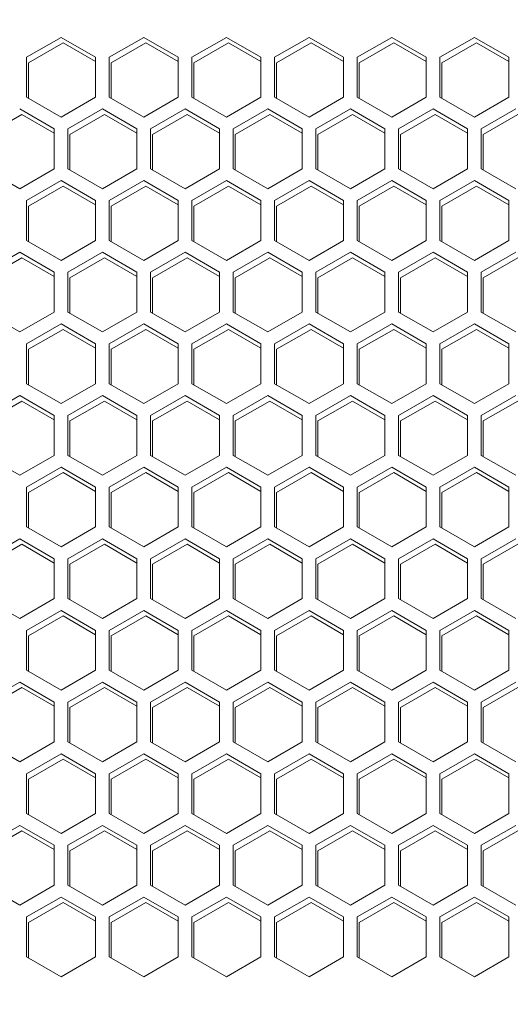
# Model space of a CAD drawing. Units: millimetres. Extents: x -113 to 120, y -12 to 146.
# Drawn here: x -18 to -14, y 56 to 64 of the extents above; entities that cross this region are included whole.
import ezdxf

# ---------------------------------------------------------------- set-up
doc = ezdxf.new("R2010")
doc.units = ezdxf.units.MM
doc.header["$PDSIZE"] = -1
doc.dimstyles.new('СПДС', dxfattribs={"dimtxt": 3, "dimasz": 4, "dimexe": 1, "dimexo": 0, "dimgap": 1.5, "dimtad": 1, "dimdec": 1, "dimlfac": 20, "dimzin": 0, "dimtxsty": 'Standard', "dimcen": 2.5, "dimazin": 0, "dimtfac": 1, "dimtdec": 1, "dimtmove": 0, "dimatfit": 3, "dimfxl": 0, "dimtzin": 0, "dimarcsym": 0})

# ---------------------------------------------------------------- blocks, each defined once
blk = doc.blocks.new('*D38')
at = {"color": 0, "lineweight": -2}
for p, q in [((-0.3853, 69.1313), (-39.7409, 69.1313)), ((-38.7409, 0.6713), (-38.7409, 65.1313)), ((-3.4853, -3.3287), (-39.7409, -3.3287))]:
    blk.add_line(p, q, dxfattribs=at)
at = {"color": 0}
for points in [[(-39.4076, 65.1313), (-38.0742, 65.1313), (-38.7409, 69.1313)], [(-39.4076, 0.6713), (-38.0742, 0.6713), (-38.7409, -3.3287)]]:
    blk.add_solid(points, dxfattribs=at)
at = {"layer": 'Defpoints', "color": 0}
for p in [(-38.7409, 69.1313), (-0.3853, 69.1313), (-3.4853, -3.3287)]:
    blk.add_point(p, dxfattribs=at)
at = {"color": 0, "insert": (-41.7409, 32.9013), "char_height": 3, "attachment_point": 5, "rotation": 90}
blk.add_mtext('1450', dxfattribs=at)

msp = doc.modelspace()

# ---------------------------------------------------------------- linework, layer by layer
at = {"color": 7, "linetype": 'Continuous', "lineweight": 18}
for p, q in [((-17.7553, 63.5065), (-18.0078, 63.3608)), ((-17.9928, 63.3208), (-17.7403, 63.4665)), ((-17.5028, 63.3608), (-17.7553, 63.5065)), ((-17.7403, 63.4665), (-17.5028, 63.3294)), ((-17.1503, 63.5065), (-17.4028, 63.3608)), ((-17.3878, 63.3208), (-17.1353, 63.4665)), ((-16.8978, 63.3608), (-17.1503, 63.5065)), ((-17.1353, 63.4665), (-16.8978, 63.3294)), ((-16.5453, 63.5065), (-16.7978, 63.3608)), ((-16.7828, 63.3208), (-16.5303, 63.4665)), ((-16.2928, 63.3608), (-16.5453, 63.5065)), ((-16.5303, 63.4665), (-16.2928, 63.3294)), ((-15.9403, 63.5065), (-16.1928, 63.3608)), ((-16.1778, 63.3208), (-15.9253, 63.4665)), ((-15.6878, 63.3608), (-15.9403, 63.5065)), ((-15.9253, 63.4665), (-15.6878, 63.3294)), ((-15.3353, 63.5065), (-15.5878, 63.3608)), ((-15.5728, 63.3208), (-15.3203, 63.4665)), ((-15.0828, 63.3608), (-15.3353, 63.5065)), ((-15.3203, 63.4665), (-15.0828, 63.3294)), ((-14.7303, 63.5065), (-14.9828, 63.3608)), ((-14.9678, 63.3208), (-14.7153, 63.4665)), ((-14.4778, 63.3608), (-14.7303, 63.5065)), ((-14.7153, 63.4665), (-14.4778, 63.3294)), ((-18.0078, 63.3608), (-18.0078, 63.0692)), ((-17.9928, 63.0605), (-17.9928, 63.3208)), ((-17.5028, 63.0692), (-17.5028, 63.3608)), ((-17.4028, 63.3608), (-17.4028, 63.0692)), ((-17.3878, 63.0605), (-17.3878, 63.3208)), ((-16.8978, 63.0692), (-16.8978, 63.3608)), ((-16.7978, 63.3608), (-16.7978, 63.0692)), ((-16.7828, 63.0605), (-16.7828, 63.3208)), ((-16.2928, 63.0692), (-16.2928, 63.3608)), ((-16.1928, 63.3608), (-16.1928, 63.0692)), ((-16.1778, 63.0605), (-16.1778, 63.3208)), ((-15.6878, 63.0692), (-15.6878, 63.3608)), ((-15.5878, 63.3608), (-15.5878, 63.0692)), ((-15.5728, 63.0605), (-15.5728, 63.3208)), ((-15.0828, 63.0692), (-15.0828, 63.3608)), ((-14.9828, 63.3608), (-14.9828, 63.0692)), ((-14.9678, 63.0605), (-14.9678, 63.3208)), ((-14.4778, 63.0692), (-14.4778, 63.3608)), ((-18.0078, 63.0692), (-17.7553, 62.9234)), ((-17.7553, 62.9234), (-17.5028, 63.0692)), ((-17.4028, 63.0692), (-17.1503, 62.9234)), ((-17.1503, 62.9234), (-16.8978, 63.0692)), ((-16.7978, 63.0692), (-16.5453, 62.9234)), ((-16.5453, 62.9234), (-16.2928, 63.0692)), ((-16.1928, 63.0692), (-15.9403, 62.9234)), ((-15.9403, 62.9234), (-15.6878, 63.0692)), ((-15.5878, 63.0692), (-15.3353, 62.9234)), ((-15.3353, 62.9234), (-15.0828, 63.0692)), ((-14.9828, 63.0692), (-14.7303, 62.9234)), ((-14.7303, 62.9234), (-14.4778, 63.0692)), ((-18.2953, 62.7968), (-18.0428, 62.9426)), ((-17.8053, 62.8368), (-18.0578, 62.9826)), ((-18.0428, 62.9426), (-17.8053, 62.8055)), ((-17.4528, 62.9826), (-17.7053, 62.8368)), ((-17.6903, 62.7968), (-17.4378, 62.9426)), ((-17.2003, 62.8368), (-17.4528, 62.9826)), ((-17.4378, 62.9426), (-17.2003, 62.8055)), ((-16.8478, 62.9826), (-17.1003, 62.8368)), ((-17.0853, 62.7968), (-16.8328, 62.9426)), ((-16.5953, 62.8368), (-16.8478, 62.9826)), ((-16.8328, 62.9426), (-16.5953, 62.8055)), ((-16.2428, 62.9826), (-16.4953, 62.8368)), ((-16.4803, 62.7968), (-16.2278, 62.9426)), ((-15.9903, 62.8368), (-16.2428, 62.9826)), ((-16.2278, 62.9426), (-15.9903, 62.8055)), ((-15.6378, 62.9826), (-15.8903, 62.8368)), ((-15.8753, 62.7968), (-15.6228, 62.9426)), ((-15.3853, 62.8368), (-15.6378, 62.9826)), ((-15.6228, 62.9426), (-15.3853, 62.8055)), ((-15.0328, 62.9826), (-15.2853, 62.8368)), ((-15.2703, 62.7968), (-15.0178, 62.9426)), ((-14.7803, 62.8368), (-15.0328, 62.9826)), ((-15.0178, 62.9426), (-14.7803, 62.8055)), ((-14.4278, 62.9826), (-14.6803, 62.8368)), ((-14.6653, 62.7968), (-14.4128, 62.9426)), ((-17.8053, 62.5452), (-17.8053, 62.8368)), ((-17.7053, 62.8368), (-17.7053, 62.5452)), ((-17.6903, 62.5366), (-17.6903, 62.7968)), ((-17.2003, 62.5452), (-17.2003, 62.8368)), ((-17.1003, 62.8368), (-17.1003, 62.5452)), ((-17.0853, 62.5366), (-17.0853, 62.7968)), ((-16.5953, 62.5452), (-16.5953, 62.8368)), ((-16.4953, 62.8368), (-16.4953, 62.5452)), ((-16.4803, 62.5366), (-16.4803, 62.7968)), ((-15.9903, 62.5452), (-15.9903, 62.8368)), ((-15.8903, 62.8368), (-15.8903, 62.5452)), ((-15.8753, 62.5366), (-15.8753, 62.7968)), ((-15.3853, 62.5452), (-15.3853, 62.8368)), ((-15.2853, 62.8368), (-15.2853, 62.5452)), ((-15.2703, 62.5366), (-15.2703, 62.7968)), ((-14.7803, 62.5452), (-14.7803, 62.8368)), ((-14.6803, 62.8368), (-14.6803, 62.5452)), ((-14.6653, 62.5366), (-14.6653, 62.7968)), ((-18.3103, 62.5452), (-18.0578, 62.3995)), ((-18.0578, 62.3995), (-17.8053, 62.5452)), ((-17.7053, 62.5452), (-17.4528, 62.3995)), ((-17.4528, 62.3995), (-17.2003, 62.5452)), ((-17.1003, 62.5452), (-16.8478, 62.3995)), ((-16.8478, 62.3995), (-16.5953, 62.5452)), ((-16.4953, 62.5452), (-16.2428, 62.3995)), ((-16.2428, 62.3995), (-15.9903, 62.5452)), ((-15.8903, 62.5452), (-15.6378, 62.3995)), ((-15.6378, 62.3995), (-15.3853, 62.5452)), ((-15.2853, 62.5452), (-15.0328, 62.3995)), ((-15.0328, 62.3995), (-14.7803, 62.5452)), ((-14.6803, 62.5452), (-14.4278, 62.3995)), ((-17.7553, 62.4586), (-18.0078, 62.3129)), ((-17.5028, 62.3129), (-17.7553, 62.4586)), ((-17.1503, 62.4586), (-17.4028, 62.3129)), ((-16.8978, 62.3129), (-17.1503, 62.4586)), ((-16.5453, 62.4586), (-16.7978, 62.3129)), ((-16.2928, 62.3129), (-16.5453, 62.4586)), ((-15.9403, 62.4586), (-16.1928, 62.3129)), ((-15.6878, 62.3129), (-15.9403, 62.4586)), ((-15.3353, 62.4586), (-15.5878, 62.3129)), ((-15.0828, 62.3129), (-15.3353, 62.4586)), ((-14.7303, 62.4586), (-14.9828, 62.3129)), ((-14.4778, 62.3129), (-14.7303, 62.4586)), ((-17.9928, 62.2729), (-17.7403, 62.4186)), ((-17.7403, 62.4186), (-17.5028, 62.2815)), ((-17.3878, 62.2729), (-17.1353, 62.4186)), ((-17.1353, 62.4186), (-16.8978, 62.2815)), ((-16.7828, 62.2729), (-16.5303, 62.4186)), ((-16.5303, 62.4186), (-16.2928, 62.2815)), ((-16.1778, 62.2729), (-15.9253, 62.4186)), ((-15.9253, 62.4186), (-15.6878, 62.2815)), ((-15.5728, 62.2729), (-15.3203, 62.4186)), ((-15.3203, 62.4186), (-15.0828, 62.2815)), ((-14.9678, 62.2729), (-14.7153, 62.4186)), ((-14.7153, 62.4186), (-14.4778, 62.2815)), ((-18.0078, 62.3129), (-18.0078, 62.0213)), ((-17.5028, 62.0213), (-17.5028, 62.3129)), ((-17.4028, 62.3129), (-17.4028, 62.0213)), ((-16.8978, 62.0213), (-16.8978, 62.3129)), ((-16.7978, 62.3129), (-16.7978, 62.0213)), ((-16.2928, 62.0213), (-16.2928, 62.3129)), ((-16.1928, 62.3129), (-16.1928, 62.0213)), ((-15.6878, 62.0213), (-15.6878, 62.3129)), ((-15.5878, 62.3129), (-15.5878, 62.0213)), ((-15.0828, 62.0213), (-15.0828, 62.3129)), ((-14.9828, 62.3129), (-14.9828, 62.0213)), ((-14.4778, 62.0213), (-14.4778, 62.3129)), ((-17.9928, 62.0126), (-17.9928, 62.2729)), ((-17.3878, 62.0126), (-17.3878, 62.2729)), ((-16.7828, 62.0126), (-16.7828, 62.2729)), ((-16.1778, 62.0126), (-16.1778, 62.2729)), ((-15.5728, 62.0126), (-15.5728, 62.2729)), ((-14.9678, 62.0126), (-14.9678, 62.2729)), ((-18.0078, 62.0213), (-17.7553, 61.8755)), ((-17.7553, 61.8755), (-17.5028, 62.0213)), ((-17.4028, 62.0213), (-17.1503, 61.8755)), ((-17.1503, 61.8755), (-16.8978, 62.0213)), ((-16.7978, 62.0213), (-16.5453, 61.8755)), ((-16.5453, 61.8755), (-16.2928, 62.0213)), ((-16.1928, 62.0213), (-15.9403, 61.8755)), ((-15.9403, 61.8755), (-15.6878, 62.0213)), ((-15.5878, 62.0213), (-15.3353, 61.8755)), ((-15.3353, 61.8755), (-15.0828, 62.0213)), ((-14.9828, 62.0213), (-14.7303, 61.8755)), ((-14.7303, 61.8755), (-14.4778, 62.0213)), ((-18.0578, 61.9347), (-18.3103, 61.7889)), ((-17.8053, 61.7889), (-18.0578, 61.9347)), ((-17.4528, 61.9347), (-17.7053, 61.7889)), ((-17.2003, 61.7889), (-17.4528, 61.9347)), ((-16.8478, 61.9347), (-17.1003, 61.7889)), ((-16.5953, 61.7889), (-16.8478, 61.9347)), ((-16.2428, 61.9347), (-16.4953, 61.7889)), ((-15.9903, 61.7889), (-16.2428, 61.9347)), ((-15.6378, 61.9347), (-15.8903, 61.7889)), ((-15.3853, 61.7889), (-15.6378, 61.9347)), ((-15.0328, 61.9347), (-15.2853, 61.7889)), ((-14.7803, 61.7889), (-15.0328, 61.9347)), ((-14.4278, 61.9347), (-14.6803, 61.7889)), ((-18.2953, 61.7489), (-18.0428, 61.8947)), ((-18.0428, 61.8947), (-17.8053, 61.7576)), ((-17.6903, 61.7489), (-17.4378, 61.8947)), ((-17.4378, 61.8947), (-17.2003, 61.7576)), ((-17.0853, 61.7489), (-16.8328, 61.8947)), ((-16.8328, 61.8947), (-16.5953, 61.7576)), ((-16.4803, 61.7489), (-16.2278, 61.8947)), ((-16.2278, 61.8947), (-15.9903, 61.7576)), ((-15.8753, 61.7489), (-15.6228, 61.8947)), ((-15.6228, 61.8947), (-15.3853, 61.7576)), ((-15.2703, 61.7489), (-15.0178, 61.8947)), ((-15.0178, 61.8947), (-14.7803, 61.7576)), ((-14.6653, 61.7489), (-14.4128, 61.8947)), ((-17.8053, 61.4974), (-17.8053, 61.7889)), ((-17.7053, 61.7889), (-17.7053, 61.4974)), ((-17.2003, 61.4974), (-17.2003, 61.7889)), ((-17.1003, 61.7889), (-17.1003, 61.4974)), ((-16.5953, 61.4974), (-16.5953, 61.7889)), ((-16.4953, 61.7889), (-16.4953, 61.4974)), ((-15.9903, 61.4974), (-15.9903, 61.7889)), ((-15.8903, 61.7889), (-15.8903, 61.4974)), ((-15.3853, 61.4974), (-15.3853, 61.7889)), ((-15.2853, 61.7889), (-15.2853, 61.4974)), ((-14.7803, 61.4974), (-14.7803, 61.7889)), ((-14.6803, 61.7889), (-14.6803, 61.4974)), ((-17.6903, 61.4887), (-17.6903, 61.7489)), ((-17.0853, 61.4887), (-17.0853, 61.7489)), ((-16.4803, 61.4887), (-16.4803, 61.7489)), ((-15.8753, 61.4887), (-15.8753, 61.7489)), ((-15.2703, 61.4887), (-15.2703, 61.7489)), ((-14.6653, 61.4887), (-14.6653, 61.7489)), ((-18.3103, 61.4974), (-18.0578, 61.3516)), ((-18.0578, 61.3516), (-17.8053, 61.4974)), ((-17.7053, 61.4974), (-17.4528, 61.3516)), ((-17.4528, 61.3516), (-17.2003, 61.4974)), ((-17.1003, 61.4974), (-16.8478, 61.3516)), ((-16.8478, 61.3516), (-16.5953, 61.4974)), ((-16.4953, 61.4974), (-16.2428, 61.3516)), ((-16.2428, 61.3516), (-15.9903, 61.4974)), ((-15.8903, 61.4974), (-15.6378, 61.3516)), ((-15.6378, 61.3516), (-15.3853, 61.4974)), ((-15.2853, 61.4974), (-15.0328, 61.3516)), ((-15.0328, 61.3516), (-14.7803, 61.4974)), ((-14.6803, 61.4974), (-14.4278, 61.3516)), ((-17.7553, 61.4108), (-18.0078, 61.265)), ((-17.9928, 61.225), (-17.7403, 61.3708)), ((-17.5028, 61.265), (-17.7553, 61.4108)), ((-17.7403, 61.3708), (-17.5028, 61.2336)), ((-17.1503, 61.4108), (-17.4028, 61.265)), ((-17.3878, 61.225), (-17.1353, 61.3708)), ((-16.8978, 61.265), (-17.1503, 61.4108)), ((-17.1353, 61.3708), (-16.8978, 61.2336)), ((-16.5453, 61.4108), (-16.7978, 61.265)), ((-16.7828, 61.225), (-16.5303, 61.3708)), ((-16.2928, 61.265), (-16.5453, 61.4108)), ((-16.5303, 61.3708), (-16.2928, 61.2336)), ((-15.9403, 61.4108), (-16.1928, 61.265)), ((-16.1778, 61.225), (-15.9253, 61.3708)), ((-15.6878, 61.265), (-15.9403, 61.4108)), ((-15.9253, 61.3708), (-15.6878, 61.2336)), ((-15.3353, 61.4108), (-15.5878, 61.265)), ((-15.5728, 61.225), (-15.3203, 61.3708)), ((-15.0828, 61.265), (-15.3353, 61.4108)), ((-15.3203, 61.3708), (-15.0828, 61.2336)), ((-14.7303, 61.4108), (-14.9828, 61.265)), ((-14.9678, 61.225), (-14.7153, 61.3708)), ((-14.4778, 61.265), (-14.7303, 61.4108)), ((-14.7153, 61.3708), (-14.4778, 61.2336)), ((-18.0078, 61.265), (-18.0078, 60.9734)), ((-17.9928, 60.9648), (-17.9928, 61.225)), ((-17.5028, 60.9734), (-17.5028, 61.265)), ((-17.4028, 61.265), (-17.4028, 60.9734)), ((-17.3878, 60.9648), (-17.3878, 61.225)), ((-16.8978, 60.9734), (-16.8978, 61.265)), ((-16.7978, 61.265), (-16.7978, 60.9734)), ((-16.7828, 60.9648), (-16.7828, 61.225)), ((-16.2928, 60.9734), (-16.2928, 61.265)), ((-16.1928, 61.265), (-16.1928, 60.9734)), ((-16.1778, 60.9648), (-16.1778, 61.225)), ((-15.6878, 60.9734), (-15.6878, 61.265)), ((-15.5878, 61.265), (-15.5878, 60.9734)), ((-15.5728, 60.9648), (-15.5728, 61.225)), ((-15.0828, 60.9734), (-15.0828, 61.265)), ((-14.9828, 61.265), (-14.9828, 60.9734)), ((-14.9678, 60.9648), (-14.9678, 61.225)), ((-14.4778, 60.9734), (-14.4778, 61.265)), ((-18.0078, 60.9734), (-17.7553, 60.8276)), ((-17.7553, 60.8276), (-17.5028, 60.9734)), ((-17.4028, 60.9734), (-17.1503, 60.8276)), ((-17.1503, 60.8276), (-16.8978, 60.9734)), ((-16.7978, 60.9734), (-16.5453, 60.8276)), ((-16.5453, 60.8276), (-16.2928, 60.9734)), ((-16.1928, 60.9734), (-15.9403, 60.8276)), ((-15.9403, 60.8276), (-15.6878, 60.9734)), ((-15.5878, 60.9734), (-15.3353, 60.8276)), ((-15.3353, 60.8276), (-15.0828, 60.9734)), ((-14.9828, 60.9734), (-14.7303, 60.8276)), ((-14.7303, 60.8276), (-14.4778, 60.9734)), ((-18.0578, 60.8868), (-18.3103, 60.741)), ((-17.8053, 60.741), (-18.0578, 60.8868)), ((-17.4528, 60.8868), (-17.7053, 60.741)), ((-17.2003, 60.741), (-17.4528, 60.8868)), ((-16.8478, 60.8868), (-17.1003, 60.741)), ((-16.5953, 60.741), (-16.8478, 60.8868)), ((-16.2428, 60.8868), (-16.4953, 60.741)), ((-15.9903, 60.741), (-16.2428, 60.8868)), ((-15.6378, 60.8868), (-15.8903, 60.741)), ((-15.3853, 60.741), (-15.6378, 60.8868)), ((-15.0328, 60.8868), (-15.2853, 60.741)), ((-14.7803, 60.741), (-15.0328, 60.8868)), ((-14.4278, 60.8868), (-14.6803, 60.741)), ((-18.2953, 60.701), (-18.0428, 60.8468)), ((-18.0428, 60.8468), (-17.8053, 60.7097)), ((-17.6903, 60.701), (-17.4378, 60.8468)), ((-17.4378, 60.8468), (-17.2003, 60.7097)), ((-17.0853, 60.701), (-16.8328, 60.8468)), ((-16.8328, 60.8468), (-16.5953, 60.7097)), ((-16.4803, 60.701), (-16.2278, 60.8468)), ((-16.2278, 60.8468), (-15.9903, 60.7097)), ((-15.8753, 60.701), (-15.6228, 60.8468)), ((-15.6228, 60.8468), (-15.3853, 60.7097)), ((-15.2703, 60.701), (-15.0178, 60.8468)), ((-15.0178, 60.8468), (-14.7803, 60.7097)), ((-14.6653, 60.701), (-14.4128, 60.8468)), ((-17.8053, 60.4495), (-17.8053, 60.741)), ((-17.7053, 60.741), (-17.7053, 60.4495)), ((-17.2003, 60.4495), (-17.2003, 60.741)), ((-17.1003, 60.741), (-17.1003, 60.4495)), ((-16.5953, 60.4495), (-16.5953, 60.741)), ((-16.4953, 60.741), (-16.4953, 60.4495)), ((-15.9903, 60.4495), (-15.9903, 60.741)), ((-15.8903, 60.741), (-15.8903, 60.4495)), ((-15.3853, 60.4495), (-15.3853, 60.741)), ((-15.2853, 60.741), (-15.2853, 60.4495)), ((-14.7803, 60.4495), (-14.7803, 60.741)), ((-14.6803, 60.741), (-14.6803, 60.4495)), ((-17.6903, 60.4408), (-17.6903, 60.701)), ((-17.0853, 60.4408), (-17.0853, 60.701)), ((-16.4803, 60.4408), (-16.4803, 60.701)), ((-15.8753, 60.4408), (-15.8753, 60.701)), ((-15.2703, 60.4408), (-15.2703, 60.701)), ((-14.6653, 60.4408), (-14.6653, 60.701)), ((-18.3103, 60.4495), (-18.0578, 60.3037)), ((-18.0578, 60.3037), (-17.8053, 60.4495)), ((-17.7053, 60.4495), (-17.4528, 60.3037)), ((-17.4528, 60.3037), (-17.2003, 60.4495)), ((-17.1003, 60.4495), (-16.8478, 60.3037)), ((-16.8478, 60.3037), (-16.5953, 60.4495)), ((-16.4953, 60.4495), (-16.2428, 60.3037)), ((-16.2428, 60.3037), (-15.9903, 60.4495)), ((-15.8903, 60.4495), (-15.6378, 60.3037)), ((-15.6378, 60.3037), (-15.3853, 60.4495)), ((-15.2853, 60.4495), (-15.0328, 60.3037)), ((-15.0328, 60.3037), (-14.7803, 60.4495)), ((-14.6803, 60.4495), (-14.4278, 60.3037)), ((-17.7553, 60.3629), (-18.0078, 60.2171)), ((-17.5028, 60.2171), (-17.7553, 60.3629)), ((-17.1503, 60.3629), (-17.4028, 60.2171)), ((-16.8978, 60.2171), (-17.1503, 60.3629)), ((-16.5453, 60.3629), (-16.7978, 60.2171)), ((-16.2928, 60.2171), (-16.5453, 60.3629)), ((-15.9403, 60.3629), (-16.1928, 60.2171)), ((-15.6878, 60.2171), (-15.9403, 60.3629)), ((-15.3353, 60.3629), (-15.5878, 60.2171)), ((-15.0828, 60.2171), (-15.3353, 60.3629)), ((-14.7303, 60.3629), (-14.9828, 60.2171)), ((-14.4778, 60.2171), (-14.7303, 60.3629)), ((-17.9928, 60.1771), (-17.7403, 60.3229)), ((-17.7403, 60.3229), (-17.5028, 60.1857)), ((-17.3878, 60.1771), (-17.1353, 60.3229)), ((-17.1353, 60.3229), (-16.8978, 60.1857)), ((-16.7828, 60.1771), (-16.5303, 60.3229)), ((-16.5303, 60.3229), (-16.2928, 60.1857)), ((-16.1778, 60.1771), (-15.9253, 60.3229)), ((-15.9253, 60.3229), (-15.6878, 60.1857)), ((-15.5728, 60.1771), (-15.3203, 60.3229)), ((-15.3203, 60.3229), (-15.0828, 60.1857)), ((-14.9678, 60.1771), (-14.7153, 60.3229)), ((-14.7153, 60.3229), (-14.4778, 60.1857)), ((-18.0078, 60.2171), (-18.0078, 59.9255)), ((-17.5028, 59.9255), (-17.5028, 60.2171)), ((-17.4028, 60.2171), (-17.4028, 59.9255)), ((-16.8978, 59.9255), (-16.8978, 60.2171)), ((-16.7978, 60.2171), (-16.7978, 59.9255)), ((-16.2928, 59.9255), (-16.2928, 60.2171)), ((-16.1928, 60.2171), (-16.1928, 59.9255)), ((-15.6878, 59.9255), (-15.6878, 60.2171)), ((-15.5878, 60.2171), (-15.5878, 59.9255)), ((-15.0828, 59.9255), (-15.0828, 60.2171)), ((-14.9828, 60.2171), (-14.9828, 59.9255)), ((-14.4778, 59.9255), (-14.4778, 60.2171)), ((-17.9928, 59.9169), (-17.9928, 60.1771)), ((-17.3878, 59.9169), (-17.3878, 60.1771)), ((-16.7828, 59.9169), (-16.7828, 60.1771)), ((-16.1778, 59.9169), (-16.1778, 60.1771)), ((-15.5728, 59.9169), (-15.5728, 60.1771)), ((-14.9678, 59.9169), (-14.9678, 60.1771)), ((-18.0078, 59.9255), (-17.7553, 59.7797)), ((-17.7553, 59.7797), (-17.5028, 59.9255)), ((-17.4028, 59.9255), (-17.1503, 59.7797)), ((-17.1503, 59.7797), (-16.8978, 59.9255)), ((-16.7978, 59.9255), (-16.5453, 59.7797)), ((-16.5453, 59.7797), (-16.2928, 59.9255)), ((-16.1928, 59.9255), (-15.9403, 59.7797)), ((-15.9403, 59.7797), (-15.6878, 59.9255)), ((-15.5878, 59.9255), (-15.3353, 59.7797)), ((-15.3353, 59.7797), (-15.0828, 59.9255)), ((-14.9828, 59.9255), (-14.7303, 59.7797)), ((-14.7303, 59.7797), (-14.4778, 59.9255)), ((-18.0578, 59.8389), (-18.3103, 59.6931)), ((-18.2953, 59.6531), (-18.0428, 59.7989)), ((-17.8053, 59.6931), (-18.0578, 59.8389)), ((-18.0428, 59.7989), (-17.8053, 59.6618)), ((-17.4528, 59.8389), (-17.7053, 59.6931)), ((-17.6903, 59.6531), (-17.4378, 59.7989)), ((-17.2003, 59.6931), (-17.4528, 59.8389)), ((-17.4378, 59.7989), (-17.2003, 59.6618)), ((-16.8478, 59.8389), (-17.1003, 59.6931)), ((-17.0853, 59.6531), (-16.8328, 59.7989)), ((-16.5953, 59.6931), (-16.8478, 59.8389)), ((-16.8328, 59.7989), (-16.5953, 59.6618)), ((-16.2428, 59.8389), (-16.4953, 59.6931)), ((-16.4803, 59.6531), (-16.2278, 59.7989)), ((-15.9903, 59.6931), (-16.2428, 59.8389)), ((-16.2278, 59.7989), (-15.9903, 59.6618)), ((-15.6378, 59.8389), (-15.8903, 59.6931)), ((-15.8753, 59.6531), (-15.6228, 59.7989)), ((-15.3853, 59.6931), (-15.6378, 59.8389)), ((-15.6228, 59.7989), (-15.3853, 59.6618)), ((-15.0328, 59.8389), (-15.2853, 59.6931)), ((-15.2703, 59.6531), (-15.0178, 59.7989)), ((-14.7803, 59.6931), (-15.0328, 59.8389)), ((-15.0178, 59.7989), (-14.7803, 59.6618)), ((-14.4278, 59.8389), (-14.6803, 59.6931)), ((-14.6653, 59.6531), (-14.4128, 59.7989)), ((-17.8053, 59.4016), (-17.8053, 59.6931)), ((-17.7053, 59.6931), (-17.7053, 59.4016)), ((-17.6903, 59.3929), (-17.6903, 59.6531)), ((-17.2003, 59.4016), (-17.2003, 59.6931)), ((-17.1003, 59.6931), (-17.1003, 59.4016)), ((-17.0853, 59.3929), (-17.0853, 59.6531)), ((-16.5953, 59.4016), (-16.5953, 59.6931)), ((-16.4953, 59.6931), (-16.4953, 59.4016)), ((-16.4803, 59.3929), (-16.4803, 59.6531)), ((-15.9903, 59.4016), (-15.9903, 59.6931)), ((-15.8903, 59.6931), (-15.8903, 59.4016)), ((-15.8753, 59.3929), (-15.8753, 59.6531)), ((-15.3853, 59.4016), (-15.3853, 59.6931)), ((-15.2853, 59.6931), (-15.2853, 59.4016)), ((-15.2703, 59.3929), (-15.2703, 59.6531)), ((-14.7803, 59.4016), (-14.7803, 59.6931)), ((-14.6803, 59.6931), (-14.6803, 59.4016)), ((-14.6653, 59.3929), (-14.6653, 59.6531)), ((-18.3103, 59.4016), (-18.0578, 59.2558)), ((-18.0578, 59.2558), (-17.8053, 59.4016)), ((-17.7053, 59.4016), (-17.4528, 59.2558)), ((-17.4528, 59.2558), (-17.2003, 59.4016)), ((-17.1003, 59.4016), (-16.8478, 59.2558)), ((-16.8478, 59.2558), (-16.5953, 59.4016)), ((-16.4953, 59.4016), (-16.2428, 59.2558)), ((-16.2428, 59.2558), (-15.9903, 59.4016)), ((-15.8903, 59.4016), (-15.6378, 59.2558)), ((-15.6378, 59.2558), (-15.3853, 59.4016)), ((-15.2853, 59.4016), (-15.0328, 59.2558)), ((-15.0328, 59.2558), (-14.7803, 59.4016)), ((-14.6803, 59.4016), (-14.4278, 59.2558)), ((-17.7553, 59.315), (-18.0078, 59.1692)), ((-17.9928, 59.1292), (-17.7403, 59.275)), ((-17.5028, 59.1692), (-17.7553, 59.315)), ((-17.7403, 59.275), (-17.5028, 59.1379)), ((-17.1503, 59.315), (-17.4028, 59.1692)), ((-17.3878, 59.1292), (-17.1353, 59.275)), ((-16.8978, 59.1692), (-17.1503, 59.315)), ((-17.1353, 59.275), (-16.8978, 59.1379)), ((-16.5453, 59.315), (-16.7978, 59.1692)), ((-16.7828, 59.1292), (-16.5303, 59.275)), ((-16.2928, 59.1692), (-16.5453, 59.315)), ((-16.5303, 59.275), (-16.2928, 59.1379)), ((-15.9403, 59.315), (-16.1928, 59.1692)), ((-16.1778, 59.1292), (-15.9253, 59.275)), ((-15.6878, 59.1692), (-15.9403, 59.315)), ((-15.9253, 59.275), (-15.6878, 59.1379)), ((-15.3353, 59.315), (-15.5878, 59.1692)), ((-15.5728, 59.1292), (-15.3203, 59.275)), ((-15.0828, 59.1692), (-15.3353, 59.315)), ((-15.3203, 59.275), (-15.0828, 59.1379)), ((-14.7303, 59.315), (-14.9828, 59.1692)), ((-14.9678, 59.1292), (-14.7153, 59.275)), ((-14.4778, 59.1692), (-14.7303, 59.315)), ((-14.7153, 59.275), (-14.4778, 59.1379)), ((-18.0078, 59.1692), (-18.0078, 58.8776)), ((-17.9928, 58.869), (-17.9928, 59.1292)), ((-17.5028, 58.8776), (-17.5028, 59.1692)), ((-17.4028, 59.1692), (-17.4028, 58.8776)), ((-17.3878, 58.869), (-17.3878, 59.1292)), ((-16.8978, 58.8776), (-16.8978, 59.1692)), ((-16.7978, 59.1692), (-16.7978, 58.8776)), ((-16.7828, 58.869), (-16.7828, 59.1292)), ((-16.2928, 58.8776), (-16.2928, 59.1692)), ((-16.1928, 59.1692), (-16.1928, 58.8776)), ((-16.1778, 58.869), (-16.1778, 59.1292)), ((-15.6878, 58.8776), (-15.6878, 59.1692)), ((-15.5878, 59.1692), (-15.5878, 58.8776)), ((-15.5728, 58.869), (-15.5728, 59.1292)), ((-15.0828, 58.8776), (-15.0828, 59.1692)), ((-14.9828, 59.1692), (-14.9828, 58.8776)), ((-14.9678, 58.869), (-14.9678, 59.1292)), ((-14.4778, 58.8776), (-14.4778, 59.1692)), ((-18.0078, 58.8776), (-17.7553, 58.7318)), ((-17.7553, 58.7318), (-17.5028, 58.8776)), ((-17.4028, 58.8776), (-17.1503, 58.7318)), ((-17.1503, 58.7318), (-16.8978, 58.8776)), ((-16.7978, 58.8776), (-16.5453, 58.7318)), ((-16.5453, 58.7318), (-16.2928, 58.8776)), ((-16.1928, 58.8776), (-15.9403, 58.7318)), ((-15.9403, 58.7318), (-15.6878, 58.8776)), ((-15.5878, 58.8776), (-15.3353, 58.7318)), ((-15.3353, 58.7318), (-15.0828, 58.8776)), ((-14.9828, 58.8776), (-14.7303, 58.7318)), ((-14.7303, 58.7318), (-14.4778, 58.8776)), ((-18.0578, 58.791), (-18.3103, 58.6452)), ((-17.8053, 58.6452), (-18.0578, 58.791)), ((-17.4528, 58.791), (-17.7053, 58.6452)), ((-17.2003, 58.6452), (-17.4528, 58.791)), ((-16.8478, 58.791), (-17.1003, 58.6452)), ((-16.5953, 58.6452), (-16.8478, 58.791)), ((-16.2428, 58.791), (-16.4953, 58.6452)), ((-15.9903, 58.6452), (-16.2428, 58.791)), ((-15.6378, 58.791), (-15.8903, 58.6452)), ((-15.3853, 58.6452), (-15.6378, 58.791)), ((-15.0328, 58.791), (-15.2853, 58.6452)), ((-14.7803, 58.6452), (-15.0328, 58.791)), ((-14.4278, 58.791), (-14.6803, 58.6452)), ((-18.2953, 58.6052), (-18.0428, 58.751)), ((-18.0428, 58.751), (-17.8053, 58.6139)), ((-17.6903, 58.6052), (-17.4378, 58.751)), ((-17.4378, 58.751), (-17.2003, 58.6139)), ((-17.0853, 58.6052), (-16.8328, 58.751)), ((-16.8328, 58.751), (-16.5953, 58.6139)), ((-16.4803, 58.6052), (-16.2278, 58.751)), ((-16.2278, 58.751), (-15.9903, 58.6139)), ((-15.8753, 58.6052), (-15.6228, 58.751)), ((-15.6228, 58.751), (-15.3853, 58.6139)), ((-15.2703, 58.6052), (-15.0178, 58.751)), ((-15.0178, 58.751), (-14.7803, 58.6139)), ((-14.6653, 58.6052), (-14.4128, 58.751)), ((-17.8053, 58.3537), (-17.8053, 58.6452)), ((-17.7053, 58.6452), (-17.7053, 58.3537)), ((-17.2003, 58.3537), (-17.2003, 58.6452)), ((-17.1003, 58.6452), (-17.1003, 58.3537)), ((-16.5953, 58.3537), (-16.5953, 58.6452)), ((-16.4953, 58.6452), (-16.4953, 58.3537)), ((-15.9903, 58.3537), (-15.9903, 58.6452)), ((-15.8903, 58.6452), (-15.8903, 58.3537)), ((-15.3853, 58.3537), (-15.3853, 58.6452)), ((-15.2853, 58.6452), (-15.2853, 58.3537)), ((-14.7803, 58.3537), (-14.7803, 58.6452)), ((-14.6803, 58.6452), (-14.6803, 58.3537)), ((-17.6903, 58.345), (-17.6903, 58.6052)), ((-17.0853, 58.345), (-17.0853, 58.6052)), ((-16.4803, 58.345), (-16.4803, 58.6052)), ((-15.8753, 58.345), (-15.8753, 58.6052)), ((-15.2703, 58.345), (-15.2703, 58.6052)), ((-14.6653, 58.345), (-14.6653, 58.6052)), ((-18.3103, 58.3537), (-18.0578, 58.2079)), ((-18.0578, 58.2079), (-17.8053, 58.3537)), ((-17.7053, 58.3537), (-17.4528, 58.2079)), ((-17.4528, 58.2079), (-17.2003, 58.3537)), ((-17.1003, 58.3537), (-16.8478, 58.2079)), ((-16.8478, 58.2079), (-16.5953, 58.3537)), ((-16.4953, 58.3537), (-16.2428, 58.2079)), ((-16.2428, 58.2079), (-15.9903, 58.3537)), ((-15.8903, 58.3537), (-15.6378, 58.2079)), ((-15.6378, 58.2079), (-15.3853, 58.3537)), ((-15.2853, 58.3537), (-15.0328, 58.2079)), ((-15.0328, 58.2079), (-14.7803, 58.3537)), ((-14.6803, 58.3537), (-14.4278, 58.2079)), ((-17.7553, 58.2671), (-18.0078, 58.1213)), ((-17.5028, 58.1213), (-17.7553, 58.2671)), ((-17.1503, 58.2671), (-17.4028, 58.1213)), ((-16.8978, 58.1213), (-17.1503, 58.2671)), ((-16.5453, 58.2671), (-16.7978, 58.1213)), ((-16.2928, 58.1213), (-16.5453, 58.2671)), ((-15.9403, 58.2671), (-16.1928, 58.1213)), ((-15.6878, 58.1213), (-15.9403, 58.2671)), ((-15.3353, 58.2671), (-15.5878, 58.1213)), ((-15.0828, 58.1213), (-15.3353, 58.2671)), ((-14.7303, 58.2671), (-14.9828, 58.1213)), ((-14.4778, 58.1213), (-14.7303, 58.2671)), ((-17.9928, 58.0813), (-17.7403, 58.2271)), ((-17.7403, 58.2271), (-17.5028, 58.09)), ((-17.3878, 58.0813), (-17.1353, 58.2271)), ((-17.1353, 58.2271), (-16.8978, 58.09)), ((-16.7828, 58.0813), (-16.5303, 58.2271)), ((-16.5303, 58.2271), (-16.2928, 58.09)), ((-16.1778, 58.0813), (-15.9253, 58.2271)), ((-15.9253, 58.2271), (-15.6878, 58.09)), ((-15.5728, 58.0813), (-15.3203, 58.2271)), ((-15.3203, 58.2271), (-15.0828, 58.09)), ((-14.9678, 58.0813), (-14.7153, 58.2271)), ((-14.7153, 58.2271), (-14.4778, 58.09)), ((-18.0078, 58.1213), (-18.0078, 57.8297)), ((-17.5028, 57.8297), (-17.5028, 58.1213)), ((-17.4028, 58.1213), (-17.4028, 57.8297)), ((-16.8978, 57.8297), (-16.8978, 58.1213)), ((-16.7978, 58.1213), (-16.7978, 57.8297)), ((-16.2928, 57.8297), (-16.2928, 58.1213)), ((-16.1928, 58.1213), (-16.1928, 57.8297)), ((-15.6878, 57.8297), (-15.6878, 58.1213)), ((-15.5878, 58.1213), (-15.5878, 57.8297)), ((-15.0828, 57.8297), (-15.0828, 58.1213)), ((-14.9828, 58.1213), (-14.9828, 57.8297)), ((-14.4778, 57.8297), (-14.4778, 58.1213)), ((-17.9928, 57.8211), (-17.9928, 58.0813)), ((-17.3878, 57.8211), (-17.3878, 58.0813)), ((-16.7828, 57.8211), (-16.7828, 58.0813)), ((-16.1778, 57.8211), (-16.1778, 58.0813)), ((-15.5728, 57.8211), (-15.5728, 58.0813)), ((-14.9678, 57.8211), (-14.9678, 58.0813)), ((-18.0078, 57.8297), (-17.7553, 57.684)), ((-17.7553, 57.684), (-17.5028, 57.8297)), ((-17.4028, 57.8297), (-17.1503, 57.684)), ((-17.1503, 57.684), (-16.8978, 57.8297)), ((-16.7978, 57.8297), (-16.5453, 57.684)), ((-16.5453, 57.684), (-16.2928, 57.8297)), ((-16.1928, 57.8297), (-15.9403, 57.684)), ((-15.9403, 57.684), (-15.6878, 57.8297)), ((-15.5878, 57.8297), (-15.3353, 57.684)), ((-15.3353, 57.684), (-15.0828, 57.8297)), ((-14.9828, 57.8297), (-14.7303, 57.684)), ((-14.7303, 57.684), (-14.4778, 57.8297)), ((-18.0578, 57.7431), (-18.3103, 57.5974)), ((-18.2953, 57.5574), (-18.0428, 57.7031)), ((-17.8053, 57.5974), (-18.0578, 57.7431)), ((-18.0428, 57.7031), (-17.8053, 57.566)), ((-17.4528, 57.7431), (-17.7053, 57.5974)), ((-17.6903, 57.5574), (-17.4378, 57.7031)), ((-17.2003, 57.5974), (-17.4528, 57.7431)), ((-17.4378, 57.7031), (-17.2003, 57.566)), ((-16.8478, 57.7431), (-17.1003, 57.5974)), ((-17.0853, 57.5574), (-16.8328, 57.7031)), ((-16.5953, 57.5974), (-16.8478, 57.7431)), ((-16.8328, 57.7031), (-16.5953, 57.566)), ((-16.2428, 57.7431), (-16.4953, 57.5974)), ((-16.4803, 57.5574), (-16.2278, 57.7031)), ((-15.9903, 57.5974), (-16.2428, 57.7431)), ((-16.2278, 57.7031), (-15.9903, 57.566)), ((-15.6378, 57.7431), (-15.8903, 57.5974)), ((-15.8753, 57.5574), (-15.6228, 57.7031)), ((-15.3853, 57.5974), (-15.6378, 57.7431)), ((-15.6228, 57.7031), (-15.3853, 57.566)), ((-15.0328, 57.7431), (-15.2853, 57.5974)), ((-15.2703, 57.5574), (-15.0178, 57.7031)), ((-14.7803, 57.5974), (-15.0328, 57.7431)), ((-15.0178, 57.7031), (-14.7803, 57.566)), ((-14.4278, 57.7431), (-14.6803, 57.5974)), ((-14.6653, 57.5574), (-14.4128, 57.7031)), ((-17.8053, 57.3058), (-17.8053, 57.5974)), ((-17.7053, 57.5974), (-17.7053, 57.3058)), ((-17.6903, 57.2971), (-17.6903, 57.5574)), ((-17.2003, 57.3058), (-17.2003, 57.5974)), ((-17.1003, 57.5974), (-17.1003, 57.3058)), ((-17.0853, 57.2971), (-17.0853, 57.5574)), ((-16.5953, 57.3058), (-16.5953, 57.5974)), ((-16.4953, 57.5974), (-16.4953, 57.3058)), ((-16.4803, 57.2971), (-16.4803, 57.5574)), ((-15.9903, 57.3058), (-15.9903, 57.5974)), ((-15.8903, 57.5974), (-15.8903, 57.3058)), ((-15.8753, 57.2971), (-15.8753, 57.5574)), ((-15.3853, 57.3058), (-15.3853, 57.5974)), ((-15.2853, 57.5974), (-15.2853, 57.3058)), ((-15.2703, 57.2971), (-15.2703, 57.5574)), ((-14.7803, 57.3058), (-14.7803, 57.5974)), ((-14.6803, 57.5974), (-14.6803, 57.3058)), ((-14.6653, 57.2971), (-14.6653, 57.5574)), ((-18.3103, 57.3058), (-18.0578, 57.16)), ((-18.0578, 57.16), (-17.8053, 57.3058)), ((-17.7053, 57.3058), (-17.4528, 57.16)), ((-17.4528, 57.16), (-17.2003, 57.3058)), ((-17.1003, 57.3058), (-16.8478, 57.16)), ((-16.8478, 57.16), (-16.5953, 57.3058)), ((-16.4953, 57.3058), (-16.2428, 57.16)), ((-16.2428, 57.16), (-15.9903, 57.3058)), ((-15.8903, 57.3058), (-15.6378, 57.16)), ((-15.6378, 57.16), (-15.3853, 57.3058)), ((-15.2853, 57.3058), (-15.0328, 57.16)), ((-15.0328, 57.16), (-14.7803, 57.3058)), ((-14.6803, 57.3058), (-14.4278, 57.16)), ((-17.7553, 57.2192), (-18.0078, 57.0734)), ((-17.9928, 57.0334), (-17.7403, 57.1792)), ((-17.5028, 57.0734), (-17.7553, 57.2192)), ((-17.7403, 57.1792), (-17.5028, 57.0421)), ((-17.1503, 57.2192), (-17.4028, 57.0734)), ((-17.3878, 57.0334), (-17.1353, 57.1792)), ((-16.8978, 57.0734), (-17.1503, 57.2192)), ((-17.1353, 57.1792), (-16.8978, 57.0421)), ((-16.5453, 57.2192), (-16.7978, 57.0734)), ((-16.7828, 57.0334), (-16.5303, 57.1792)), ((-16.2928, 57.0734), (-16.5453, 57.2192)), ((-16.5303, 57.1792), (-16.2928, 57.0421)), ((-15.9403, 57.2192), (-16.1928, 57.0734)), ((-16.1778, 57.0334), (-15.9253, 57.1792)), ((-15.6878, 57.0734), (-15.9403, 57.2192)), ((-15.9253, 57.1792), (-15.6878, 57.0421)), ((-15.3353, 57.2192), (-15.5878, 57.0734)), ((-15.5728, 57.0334), (-15.3203, 57.1792)), ((-15.0828, 57.0734), (-15.3353, 57.2192)), ((-15.3203, 57.1792), (-15.0828, 57.0421)), ((-14.7303, 57.2192), (-14.9828, 57.0734)), ((-14.9678, 57.0334), (-14.7153, 57.1792)), ((-14.4778, 57.0734), (-14.7303, 57.2192)), ((-14.7153, 57.1792), (-14.4778, 57.0421)), ((-18.0078, 57.0734), (-18.0078, 56.7818)), ((-17.5028, 56.7818), (-17.5028, 57.0734)), ((-17.4028, 57.0734), (-17.4028, 56.7818)), ((-16.8978, 56.7818), (-16.8978, 57.0734)), ((-16.7978, 57.0734), (-16.7978, 56.7818)), ((-16.2928, 56.7818), (-16.2928, 57.0734)), ((-16.1928, 57.0734), (-16.1928, 56.7818)), ((-15.6878, 56.7818), (-15.6878, 57.0734)), ((-15.5878, 57.0734), (-15.5878, 56.7818)), ((-15.0828, 56.7818), (-15.0828, 57.0734)), ((-14.9828, 57.0734), (-14.9828, 56.7818)), ((-14.4778, 56.7818), (-14.4778, 57.0734)), ((-17.9928, 56.7732), (-17.9928, 57.0334)), ((-17.3878, 56.7732), (-17.3878, 57.0334)), ((-16.7828, 56.7732), (-16.7828, 57.0334)), ((-16.1778, 56.7732), (-16.1778, 57.0334)), ((-15.5728, 56.7732), (-15.5728, 57.0334)), ((-14.9678, 56.7732), (-14.9678, 57.0334)), ((-18.0078, 56.7818), (-17.7553, 56.6361)), ((-17.7553, 56.6361), (-17.5028, 56.7818)), ((-17.4028, 56.7818), (-17.1503, 56.6361)), ((-17.1503, 56.6361), (-16.8978, 56.7818)), ((-16.7978, 56.7818), (-16.5453, 56.6361)), ((-16.5453, 56.6361), (-16.2928, 56.7818)), ((-16.1928, 56.7818), (-15.9403, 56.6361)), ((-15.9403, 56.6361), (-15.6878, 56.7818)), ((-15.5878, 56.7818), (-15.3353, 56.6361)), ((-15.3353, 56.6361), (-15.0828, 56.7818)), ((-14.9828, 56.7818), (-14.7303, 56.6361)), ((-14.7303, 56.6361), (-14.4778, 56.7818))]:
    msp.add_line(p, q, dxfattribs=at)

# ---------------------------------------------------------------- dimensions: what is measured, and where the dimension line sits
dim = msp.add_linear_dim(base=(-38.7409, 69.1313), p1=(-3.4853, -3.3287), p2=(-0.3853, 69.1313), angle=90, text='1450', dimstyle='СПДС')
dim.commit()
dim.dimension.update_dxf_attribs({"geometry": '*D38', "text_midpoint": (-41.7409, 32.9013)})

doc.saveas('drawing.dxf')
